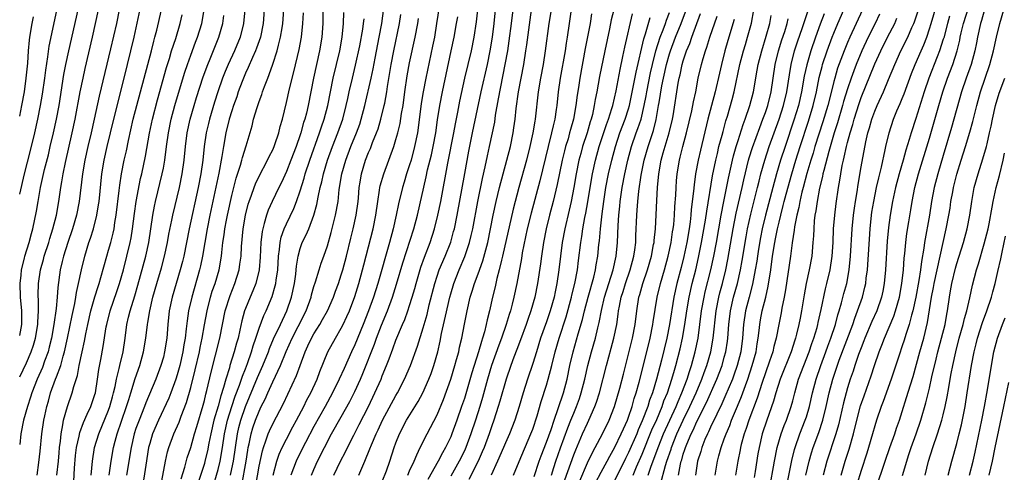
# Model space of a CAD drawing. Units: inches. Extents: x 2637000 to 2640000, y 1515000 to 1518000.
# Drawn here: x 2637000 to 2637144, y 1515127 to 1515194 of the extents above; entities that cross this region are included whole.
import ezdxf

# ---------------------------------------------------------------- set-up
doc = ezdxf.new("R2010")
doc.units = ezdxf.units.IN
doc.header["$MEASUREMENT"] = 0
doc.layers.add('LD26371515_2ft', color=93, linetype='Continuous')

msp = doc.modelspace()

# ---------------------------------------------------------------- linework, layer by layer
at = {"layer": 'LD26371515_2ft'}
for points, elevation in [([(2637002.54, 1515127), (2637002.82, 1515128.82), (2637003, 1515130.47), (2637003.24, 1515133), (2637003.54, 1515135), (2637003.67, 1515135.67), (2637003.95, 1515137), (2637004.19, 1515137.81), (2637004.51, 1515139), (2637005.25, 1515141), (2637005.36, 1515141.36), (2637005.99, 1515143), (2637006.36, 1515144.36), (2637006.57, 1515145), (2637007.01, 1515146.99), (2637007.68, 1515150.32), (2637008.06, 1515152.06), (2637008.22, 1515153), (2637008.31, 1515153.69), (2637008.61, 1515155), (2637009.02, 1515157), (2637009.51, 1515159), (2637010.13, 1515161), (2637010.36, 1515161.64), (2637010.79, 1515163), (2637011.3, 1515165), (2637011.53, 1515166.47), (2637011.6, 1515167), (2637012, 1515171), (2637012.34, 1515173), (2637012.81, 1515175), (2637013.77, 1515179), (2637015.28, 1515185), (2637016.26, 1515189), (2637016.73, 1515191), (2637017.78, 1515195.78)], 8638), ([(2637044.29, 1515196.29), (2637044.29, 1515193), (2637044.15, 1515191), (2637043.82, 1515189), (2637042.94, 1515185), (2637042.15, 1515181), (2637041.9, 1515179.9), (2637041.67, 1515179), (2637041.5, 1515178.5), (2637041.09, 1515177), (2637041, 1515176.73), (2637040.39, 1515175), (2637039.64, 1515173), (2637039, 1515171.34), (2637038.26, 1515169.74), (2637037.88, 1515169), (2637036.9, 1515167), (2637036.31, 1515165.69), (2637036.06, 1515165), (2637035.76, 1515163.76), (2637035.52, 1515163), (2637035.43, 1515162.57), (2637035.27, 1515161), (2637035.17, 1515158.83), (2637035.01, 1515157), (2637034.5, 1515155), (2637034.09, 1515153.91), (2637033.68, 1515153), (2637033, 1515151.35), (2637032.87, 1515151), (2637032.47, 1515149.53), (2637032.19, 1515148.19), (2637031.92, 1515147), (2637031.71, 1515146.29), (2637031.37, 1515145), (2637030.74, 1515143), (2637030.65, 1515142.65), (2637030.12, 1515141), (2637029.81, 1515139.81), (2637029.41, 1515138.59), (2637029, 1515137.04), (2637028.4, 1515135), (2637027.93, 1515133), (2637027.66, 1515131.66), (2637027.45, 1515130.55), (2637027.08, 1515129), (2637027, 1515128.7), (2637026.08, 1515125.92)], 8656), ([(2637061.57, 1515197), (2637060.95, 1515193), (2637060.61, 1515191), (2637060.34, 1515189.66), (2637059.35, 1515185), (2637058.96, 1515183), (2637058.69, 1515181.31), (2637058.25, 1515177.75), (2637058.13, 1515177), (2637057.73, 1515175), (2637057.2, 1515173), (2637057, 1515172.33), (2637056.56, 1515171), (2637056.2, 1515169.8), (2637055.94, 1515169), (2637055.35, 1515166.65), (2637055.03, 1515165), (2637054.6, 1515163), (2637054.06, 1515161), (2637052.34, 1515155), (2637051.71, 1515153), (2637051.01, 1515151), (2637050.23, 1515149), (2637049, 1515146.03), (2637048.5, 1515145), (2637047.41, 1515142.59), (2637046.72, 1515141), (2637045.73, 1515139), (2637044.63, 1515137), (2637043, 1515134.11), (2637041.76, 1515131.76), (2637041, 1515130.26), (2637040.4, 1515129), (2637039.65, 1515127)], 8668), ([(2637049.58, 1515127), (2637049.99, 1515127.99), (2637050.45, 1515129), (2637051.19, 1515130.81), (2637051.42, 1515131.42), (2637052.11, 1515133), (2637052.4, 1515133.6), (2637053.03, 1515135), (2637055, 1515138.63), (2637055.22, 1515139), (2637056.26, 1515141), (2637057.12, 1515143), (2637058.17, 1515145.83), (2637059, 1515148.49), (2637059.54, 1515150.46), (2637059.87, 1515151.87), (2637060.67, 1515155), (2637061, 1515156.04), (2637061.33, 1515157), (2637062.17, 1515159), (2637063, 1515161.05), (2637063.43, 1515162.57), (2637063.54, 1515163), (2637063.95, 1515165), (2637065.08, 1515171.08), (2637065.66, 1515174.34), (2637066.18, 1515177), (2637067.47, 1515183), (2637068.36, 1515187), (2637068.77, 1515189), (2637069.11, 1515191), (2637069.35, 1515193), (2637069.73, 1515197)], 8674), ([(2637053, 1515126.05), (2637053.61, 1515127.61), (2637054.09, 1515129), (2637054.75, 1515131), (2637055, 1515131.69), (2637055.51, 1515133), (2637056.56, 1515135), (2637058.26, 1515137.74), (2637058.95, 1515139), (2637059.82, 1515141), (2637060.14, 1515141.86), (2637060.55, 1515143), (2637061.12, 1515145), (2637061.46, 1515146.54), (2637061.68, 1515147.68), (2637062.22, 1515150.22), (2637062.87, 1515153), (2637063, 1515153.46), (2637063.47, 1515155), (2637064.26, 1515157), (2637065.08, 1515158.92), (2637065.76, 1515161), (2637066.01, 1515161.99), (2637066.23, 1515163), (2637066.98, 1515167), (2637067.65, 1515170.35), (2637068.05, 1515172.05), (2637068.37, 1515173.63), (2637068.69, 1515175), (2637069.43, 1515178.57), (2637069.57, 1515179.57), (2637070, 1515182), (2637070.98, 1515187), (2637071.33, 1515189), (2637071.55, 1515190.45), (2637071.9, 1515193), (2637072.36, 1515197)], 8676), ([(2637080.91, 1515197.09), (2637080.3, 1515193), (2637080.02, 1515191), (2637079.87, 1515190.13), (2637079.71, 1515189), (2637079, 1515185), (2637078.72, 1515183), (2637078.51, 1515181), (2637078.43, 1515180.43), (2637078.21, 1515179), (2637077.96, 1515178.04), (2637077.75, 1515177), (2637077.25, 1515175), (2637076.02, 1515169.98), (2637074.75, 1515165.25), (2637074.19, 1515163), (2637073.47, 1515159.47), (2637073.34, 1515158.66), (2637072.65, 1515155), (2637072.23, 1515153), (2637071.98, 1515151.98), (2637071.72, 1515151), (2637071.54, 1515150.46), (2637071.13, 1515149), (2637070.44, 1515147), (2637070.04, 1515145.96), (2637068.97, 1515143), (2637068.37, 1515141), (2637067.65, 1515138.35), (2637067.24, 1515137), (2637066.62, 1515135), (2637065.95, 1515133), (2637065.21, 1515131), (2637065, 1515130.52), (2637064.25, 1515129), (2637063, 1515126.85)], 8682), ([(2637114.91, 1515127), (2637115.38, 1515129), (2637115.74, 1515130.26), (2637115.97, 1515131), (2637116.79, 1515133.21), (2637117.38, 1515135), (2637117.88, 1515137), (2637118.31, 1515139), (2637118.84, 1515141), (2637119.81, 1515143.81), (2637121.76, 1515149), (2637122.07, 1515149.93), (2637122.49, 1515151), (2637123.18, 1515153), (2637123.55, 1515154.45), (2637123.67, 1515155), (2637123.75, 1515155.75), (2637123.93, 1515157), (2637124.32, 1515163), (2637124.52, 1515165), (2637124.58, 1515165.42), (2637124.83, 1515167), (2637125.25, 1515169), (2637125.57, 1515170.43), (2637125.97, 1515171.97), (2637126.53, 1515174.53), (2637126.62, 1515175), (2637127.08, 1515177), (2637127.74, 1515179), (2637128.23, 1515180.23), (2637128.7, 1515181.3), (2637129, 1515182.05), (2637129.27, 1515182.73), (2637130.34, 1515185.66), (2637130.89, 1515187), (2637131.75, 1515189), (2637132.14, 1515189.86), (2637132.58, 1515191), (2637133, 1515192.21), (2637133.25, 1515193), (2637134.4, 1515197)], 8722), ([(2637120.06, 1515127), (2637120.66, 1515129), (2637121.23, 1515130.77), (2637121.89, 1515133), (2637122.38, 1515135), (2637122.91, 1515137.09), (2637123.43, 1515138.57), (2637124.48, 1515141.52), (2637124.93, 1515143), (2637125.62, 1515145), (2637126.02, 1515145.98), (2637126.4, 1515147), (2637127.78, 1515150.22), (2637128.04, 1515151), (2637128.61, 1515153), (2637128.96, 1515155), (2637129.17, 1515157), (2637129.29, 1515158.71), (2637129.37, 1515159.37), (2637129.51, 1515161), (2637129.68, 1515162.32), (2637129.98, 1515163.98), (2637130.26, 1515165.74), (2637130.45, 1515167), (2637130.83, 1515169), (2637131.38, 1515171), (2637133, 1515176.24), (2637134.36, 1515181), (2637134.94, 1515183), (2637135.62, 1515185), (2637136.38, 1515187), (2637137.04, 1515189), (2637137.42, 1515190.58), (2637137.49, 1515191), (2637137.63, 1515191.63), (2637137.96, 1515193), (2637139.23, 1515197)], 8726), ([(2637000, 1515168.04), (2637000.68, 1515171), (2637001.56, 1515174.44), (2637002.2, 1515177), (2637002.65, 1515179), (2637003.05, 1515181), (2637003.32, 1515182.68), (2637003.66, 1515185), (2637003.81, 1515186.19), (2637004.12, 1515188.12), (2637004.33, 1515189.67), (2637005.56, 1515195.56)], 8630), ([(2637014.55, 1515195), (2637014.14, 1515193), (2637013.29, 1515189.29), (2637011.64, 1515182.36), (2637010.91, 1515179), (2637010.45, 1515177), (2637009.97, 1515175), (2637009.52, 1515173), (2637009.18, 1515171), (2637008.69, 1515167), (2637008.31, 1515165), (2637007.72, 1515163), (2637007.03, 1515161), (2637006.42, 1515159), (2637006.22, 1515158.22), (2637005.94, 1515157), (2637005.59, 1515154.41), (2637005.5, 1515153), (2637005.34, 1515151.35), (2637005, 1515149), (2637004.64, 1515147), (2637004.33, 1515145.67), (2637004.14, 1515145), (2637003.64, 1515143.64), (2637003.31, 1515142.69), (2637002.56, 1515141), (2637001.77, 1515139), (2637001.6, 1515138.4), (2637001.12, 1515137), (2637000.55, 1515135), (2637000.17, 1515133), (2637000, 1515131.47)], 8636), ([(2637000, 1515141.37), (2637001, 1515143.38), (2637001.69, 1515145), (2637002.03, 1515145.97), (2637002.31, 1515147), (2637002.66, 1515149), (2637002.65, 1515149.35), (2637002.76, 1515151), (2637002.75, 1515152.75), (2637002.72, 1515153), (2637002.72, 1515153.28), (2637002.75, 1515155), (2637003.04, 1515157), (2637003.48, 1515158.52), (2637003.6, 1515159), (2637004.25, 1515161), (2637004.41, 1515161.59), (2637004.86, 1515163), (2637005.36, 1515165), (2637005.71, 1515167), (2637006, 1515169), (2637006.17, 1515169.83), (2637006.35, 1515171), (2637006.69, 1515172.69), (2637007.68, 1515177), (2637008.12, 1515179), (2637008.85, 1515183), (2637009.26, 1515185), (2637009.58, 1515186.42), (2637010.65, 1515191), (2637011.1, 1515193), (2637011.53, 1515195)], 8634), ([(2637000, 1515147.41), (2637000.32, 1515149), (2637000.3, 1515151), (2637000.1, 1515153), (2637000.06, 1515155), (2637000.21, 1515156.21), (2637000.28, 1515157), (2637000.7, 1515158.7), (2637000.76, 1515159), (2637001.37, 1515161), (2637001.72, 1515162.28), (2637001.94, 1515163), (2637002.46, 1515165.54), (2637002.68, 1515167), (2637003.04, 1515169), (2637003.64, 1515171.64), (2637004.19, 1515173.81), (2637004.47, 1515175), (2637004.94, 1515177), (2637005.38, 1515179), (2637005.76, 1515181), (2637006.47, 1515185.53), (2637006.74, 1515187), (2637007.16, 1515189), (2637008.54, 1515195)], 8632), ([(2637005.45, 1515127), (2637005.66, 1515129), (2637005.76, 1515130.24), (2637005.83, 1515131), (2637005.97, 1515131.97), (2637006.07, 1515133), (2637006.33, 1515134.33), (2637006.42, 1515135), (2637006.97, 1515137.03), (2637007.69, 1515139), (2637007.92, 1515139.92), (2637008.46, 1515141.54), (2637008.71, 1515143), (2637009.12, 1515145), (2637009.46, 1515146.54), (2637009.65, 1515147.65), (2637009.94, 1515149), (2637010.41, 1515151), (2637010.98, 1515153.02), (2637011.45, 1515154.55), (2637011.62, 1515155), (2637011.88, 1515155.88), (2637012.75, 1515159), (2637013, 1515159.85), (2637013.32, 1515161), (2637013.66, 1515162.34), (2637013.79, 1515163), (2637013.92, 1515163.92), (2637014.11, 1515165), (2637014.56, 1515168.56), (2637014.64, 1515169.36), (2637014.89, 1515171), (2637015.28, 1515173), (2637015.61, 1515174.39), (2637015.91, 1515175.91), (2637016.61, 1515179), (2637018.73, 1515187), (2637019.25, 1515189), (2637019.59, 1515190.41), (2637019.76, 1515191), (2637020.03, 1515192.03), (2637020.73, 1515195)], 8640), ([(2637007.9, 1515126.1), (2637008, 1515128), (2637008.16, 1515129.84), (2637008.31, 1515131), (2637008.68, 1515132.68), (2637008.78, 1515133.22), (2637009.31, 1515134.69), (2637009.88, 1515135.88), (2637010.38, 1515137), (2637011, 1515138.76), (2637011.07, 1515139), (2637011.38, 1515141), (2637011.57, 1515142.43), (2637011.87, 1515143.87), (2637012.22, 1515145.78), (2637012.65, 1515148.65), (2637012.72, 1515149), (2637013.21, 1515151), (2637014.2, 1515153.8), (2637014.6, 1515155), (2637015.15, 1515157), (2637015.67, 1515159), (2637016.17, 1515161), (2637016.31, 1515161.69), (2637016.51, 1515163), (2637016.77, 1515165.23), (2637017.03, 1515166.97), (2637017.67, 1515170.33), (2637017.84, 1515171), (2637018.4, 1515173.6), (2637018.96, 1515176.96), (2637019.39, 1515179), (2637020.15, 1515181.85), (2637021.46, 1515186.54), (2637021.88, 1515187.88), (2637022.21, 1515189), (2637022.8, 1515190.8), (2637023.46, 1515193), (2637023.75, 1515194.25)], 8642), ([(2637010.46, 1515127), (2637010.62, 1515129), (2637010.95, 1515131), (2637011.55, 1515133), (2637013, 1515136.48), (2637013.19, 1515137), (2637013.56, 1515138.44), (2637013.73, 1515139), (2637013.95, 1515139.95), (2637014.14, 1515141), (2637014.55, 1515142.55), (2637014.64, 1515143), (2637015.12, 1515145), (2637015.4, 1515147), (2637015.66, 1515149), (2637015.92, 1515150.08), (2637016.13, 1515151), (2637016.82, 1515153.18), (2637017.26, 1515154.74), (2637018.42, 1515159), (2637018.87, 1515161), (2637019.45, 1515165), (2637019.69, 1515166.31), (2637019.84, 1515167), (2637020.84, 1515171), (2637021, 1515171.83), (2637021.22, 1515173), (2637021.47, 1515175), (2637021.74, 1515177), (2637022.16, 1515179), (2637022.69, 1515181), (2637023.2, 1515182.8), (2637024.12, 1515185.88), (2637024.51, 1515187), (2637025, 1515188.37), (2637025.72, 1515190.28), (2637026, 1515191), (2637026.6, 1515193), (2637026.95, 1515195)], 8644), ([(2637032.9, 1515195), (2637032.71, 1515193), (2637032.22, 1515191), (2637031.39, 1515189), (2637030.46, 1515187), (2637030.03, 1515185.97), (2637029.66, 1515185), (2637028.97, 1515183), (2637028.49, 1515181.51), (2637027.74, 1515179), (2637027.6, 1515178.4), (2637027.27, 1515177), (2637026.98, 1515175), (2637026.77, 1515173), (2637026.49, 1515171), (2637026.09, 1515169), (2637024.78, 1515163), (2637023.97, 1515159), (2637023.79, 1515158.21), (2637023.47, 1515157), (2637022.29, 1515153), (2637021.86, 1515151), (2637021.64, 1515149), (2637021.49, 1515147), (2637021.19, 1515145), (2637021, 1515144.24), (2637020.65, 1515143), (2637019.91, 1515141), (2637018.46, 1515137.54), (2637018.26, 1515137), (2637017.44, 1515135), (2637017, 1515133.78), (2637016.75, 1515133), (2637016.29, 1515131), (2637015.63, 1515127)], 8648), ([(2637035.75, 1515195), (2637035.58, 1515193), (2637035.18, 1515191), (2637034.63, 1515189.37), (2637034.48, 1515189), (2637034.02, 1515188.02), (2637033.42, 1515186.58), (2637033, 1515185.71), (2637032.7, 1515185), (2637032.51, 1515184.51), (2637031.95, 1515183), (2637031.72, 1515182.28), (2637031.25, 1515181), (2637031, 1515180.25), (2637030.63, 1515179), (2637030.14, 1515177), (2637029.78, 1515175), (2637029.57, 1515173.57), (2637029.11, 1515171.11), (2637027.81, 1515165), (2637027.4, 1515163), (2637027.04, 1515161), (2637026.71, 1515159), (2637026.43, 1515157.57), (2637026.3, 1515157), (2637025.15, 1515153), (2637024.69, 1515151), (2637024.46, 1515149.54), (2637024.35, 1515148.35), (2637024.17, 1515147), (2637023.99, 1515146.01), (2637023.85, 1515145), (2637023.39, 1515143), (2637023, 1515141.62), (2637022.8, 1515141), (2637022.08, 1515139), (2637021.78, 1515138.22), (2637020.27, 1515135), (2637019.42, 1515133), (2637019, 1515131.59), (2637018.85, 1515131), (2637018.42, 1515128.42), (2637017.92, 1515125)], 8650), ([(2637020.64, 1515125.36), (2637021.32, 1515129), (2637021.63, 1515130.37), (2637021.81, 1515131), (2637022.54, 1515133), (2637023.29, 1515134.71), (2637023.61, 1515135.61), (2637024.39, 1515137.61), (2637025, 1515139.81), (2637025.65, 1515142.35), (2637026.26, 1515145), (2637026.37, 1515145.63), (2637026.66, 1515147), (2637027, 1515148.94), (2637027.39, 1515151), (2637027.9, 1515153), (2637028.15, 1515153.85), (2637028.57, 1515155), (2637029.15, 1515157), (2637029.49, 1515159), (2637029.53, 1515159.53), (2637029.71, 1515161), (2637029.9, 1515162.1), (2637030.01, 1515163), (2637030.23, 1515164.23), (2637030.38, 1515165), (2637031, 1515167.85), (2637031.63, 1515170.37), (2637032.28, 1515172.28), (2637032.48, 1515173), (2637032.57, 1515173.43), (2637033.09, 1515175.09), (2637033.96, 1515178.04), (2637034.2, 1515179), (2637034.7, 1515180.7), (2637035, 1515181.57), (2637035.39, 1515182.61), (2637035.5, 1515183), (2637035.77, 1515183.77), (2637036.25, 1515185), (2637036.48, 1515185.52), (2637037, 1515187.06), (2637037.63, 1515189), (2637037.81, 1515189.81), (2637038.14, 1515191), (2637038.35, 1515192.35), (2637038.46, 1515193), (2637038.63, 1515195)], 8652), ([(2637023.58, 1515126.42), (2637024.13, 1515128.13), (2637024.5, 1515129.5), (2637025, 1515131), (2637025.57, 1515133), (2637025.91, 1515134.09), (2637026.81, 1515137.19), (2637027, 1515137.91), (2637027.2, 1515138.8), (2637027.36, 1515139.36), (2637027.97, 1515142.03), (2637029.25, 1515147), (2637030.05, 1515151), (2637030.75, 1515153.25), (2637031.47, 1515155), (2637032.08, 1515157), (2637032.2, 1515157.8), (2637032.35, 1515159), (2637032.42, 1515160.42), (2637032.68, 1515163), (2637033.02, 1515165), (2637033.42, 1515166.58), (2637033.56, 1515167), (2637033.89, 1515167.89), (2637034.26, 1515169), (2637034.46, 1515169.54), (2637035, 1515170.67), (2637036.24, 1515173), (2637036.47, 1515173.53), (2637037, 1515174.55), (2637037.2, 1515175), (2637037.31, 1515175.31), (2637037.86, 1515177), (2637038.07, 1515177.93), (2637038.4, 1515179), (2637039, 1515181.45), (2637039.45, 1515183.45), (2637040.07, 1515185.93), (2637040.83, 1515189.17), (2637041.17, 1515191), (2637041.38, 1515193), (2637041.47, 1515194.53)], 8654), ([(2637028.19, 1515125), (2637029, 1515127.81), (2637029.29, 1515129), (2637029.63, 1515131), (2637029.93, 1515133), (2637030.38, 1515135), (2637031, 1515136.99), (2637031.49, 1515138.51), (2637032.11, 1515140.11), (2637032.55, 1515141.45), (2637033, 1515142.53), (2637033.3, 1515143.3), (2637033.89, 1515145), (2637034.13, 1515145.87), (2637034.53, 1515147), (2637035, 1515148.44), (2637035.7, 1515150.3), (2637036.05, 1515151), (2637036.92, 1515153.08), (2637037.36, 1515154.64), (2637037.44, 1515155), (2637037.5, 1515155.5), (2637037.72, 1515157), (2637037.83, 1515159), (2637037.98, 1515159.98), (2637038.06, 1515161), (2637038.22, 1515161.78), (2637038.68, 1515163), (2637039, 1515163.71), (2637040.06, 1515165.94), (2637040.46, 1515167), (2637041, 1515168.53), (2637041.59, 1515170.41), (2637041.74, 1515171), (2637042.39, 1515173), (2637043.83, 1515177), (2637044.11, 1515177.89), (2637044.5, 1515179), (2637045.02, 1515181), (2637045.41, 1515183), (2637045.82, 1515185), (2637046.79, 1515189), (2637047.15, 1515191), (2637047.35, 1515193), (2637047.38, 1515194.62)], 8658), ([(2637032.48, 1515125.52), (2637033.1, 1515129), (2637033.35, 1515130.65), (2637033.42, 1515131), (2637033.55, 1515131.55), (2637033.83, 1515133), (2637034.1, 1515133.9), (2637034.48, 1515135), (2637035, 1515136.33), (2637035.32, 1515137), (2637035.89, 1515138.11), (2637036.27, 1515139), (2637037, 1515140.61), (2637038.12, 1515143), (2637038.95, 1515145.05), (2637039.81, 1515147), (2637040.69, 1515148.69), (2637041.86, 1515151), (2637042.6, 1515153), (2637042.67, 1515153.33), (2637043, 1515154.53), (2637043.23, 1515155.23), (2637043.76, 1515157), (2637044.06, 1515157.94), (2637044.47, 1515159), (2637045, 1515160.51), (2637045.54, 1515162.46), (2637046.18, 1515165), (2637046.53, 1515167), (2637046.71, 1515168.71), (2637047.08, 1515171), (2637047.65, 1515173), (2637048.41, 1515175), (2637049.22, 1515177), (2637049.7, 1515178.3), (2637049.92, 1515179), (2637050.44, 1515181), (2637051.36, 1515185), (2637051.65, 1515186.35), (2637051.94, 1515187.94), (2637052.54, 1515191), (2637052.92, 1515193), (2637053.23, 1515195.23)], 8662), ([(2637034.54, 1515125.46), (2637035, 1515128.27), (2637035.47, 1515130.53), (2637035.63, 1515131), (2637036, 1515132), (2637036.32, 1515133), (2637036.52, 1515133.48), (2637037, 1515134.49), (2637038.55, 1515137.45), (2637040.47, 1515141.53), (2637041, 1515143.02), (2637041.72, 1515145), (2637042.14, 1515145.86), (2637042.65, 1515147), (2637043, 1515147.63), (2637043.86, 1515149), (2637044.28, 1515149.72), (2637044.97, 1515151), (2637045.86, 1515153), (2637046.15, 1515153.85), (2637046.59, 1515155), (2637047, 1515156.24), (2637047.22, 1515157), (2637047.75, 1515159), (2637048.38, 1515161.62), (2637048.73, 1515163), (2637049.19, 1515165), (2637049.46, 1515167), (2637049.52, 1515167.52), (2637049.64, 1515169), (2637049.78, 1515169.78), (2637049.96, 1515171), (2637050.56, 1515173), (2637051, 1515174.13), (2637051.26, 1515174.74), (2637051.58, 1515175.58), (2637052.16, 1515177), (2637052.38, 1515177.62), (2637052.81, 1515179), (2637053.3, 1515181), (2637053.36, 1515181.36), (2637053.67, 1515183), (2637053.77, 1515183.77), (2637054.32, 1515187), (2637054.7, 1515189), (2637055.5, 1515193), (2637055.7, 1515194.3)], 8664), ([(2637045.93, 1515127), (2637046.91, 1515129), (2637047.62, 1515130.38), (2637047.9, 1515131), (2637048.83, 1515132.83), (2637049.63, 1515134.37), (2637050.97, 1515137.03), (2637051.93, 1515139), (2637052.82, 1515141), (2637053, 1515141.48), (2637053.63, 1515143), (2637053.99, 1515143.99), (2637054.56, 1515145.44), (2637055, 1515146.71), (2637055.96, 1515149), (2637056.28, 1515149.72), (2637056.74, 1515151), (2637057, 1515151.76), (2637057.38, 1515153), (2637057.74, 1515154.26), (2637057.93, 1515155), (2637058.63, 1515157.37), (2637059.16, 1515158.84), (2637059.99, 1515161), (2637060.65, 1515163), (2637061.14, 1515165), (2637061.54, 1515167), (2637062.59, 1515172.59), (2637063.45, 1515177), (2637063.69, 1515178.31), (2637064.05, 1515180.05), (2637064.36, 1515181.64), (2637065.09, 1515185), (2637066.02, 1515189), (2637066.42, 1515191), (2637066.76, 1515193.24), (2637066.95, 1515195)], 8672), ([(2637056.75, 1515127), (2637057, 1515127.59), (2637057.64, 1515129), (2637058.03, 1515129.97), (2637058.56, 1515131), (2637059.54, 1515133), (2637060.05, 1515133.95), (2637061, 1515135.82), (2637061.94, 1515138.06), (2637063, 1515141), (2637063.62, 1515143), (2637063.87, 1515143.87), (2637064.17, 1515145), (2637064.3, 1515145.7), (2637064.61, 1515147), (2637065, 1515149.05), (2637065.39, 1515151), (2637065.87, 1515153), (2637066.15, 1515153.85), (2637066.49, 1515155), (2637067, 1515156.38), (2637067.69, 1515158.31), (2637068.41, 1515161), (2637068.84, 1515163), (2637069.23, 1515165), (2637069.65, 1515167), (2637070.12, 1515169), (2637070.65, 1515171), (2637071.21, 1515173), (2637071.73, 1515175), (2637072.14, 1515177), (2637072.25, 1515177.75), (2637072.42, 1515179), (2637072.59, 1515180.59), (2637072.93, 1515183), (2637073.67, 1515187), (2637073.99, 1515189), (2637074.12, 1515189.88), (2637074.82, 1515195)], 8678), ([(2637077.67, 1515195), (2637077.36, 1515193), (2637076.83, 1515189), (2637076.5, 1515187), (2637076.13, 1515185), (2637075.8, 1515183), (2637075.34, 1515179), (2637075.28, 1515178.72), (2637075.02, 1515177), (2637074.58, 1515175), (2637074.08, 1515173), (2637072.97, 1515169), (2637072.13, 1515165.87), (2637070.57, 1515159), (2637070.41, 1515158.41), (2637070.08, 1515157), (2637069.75, 1515155.74), (2637069.48, 1515154.52), (2637069.1, 1515153), (2637068.66, 1515151), (2637068.32, 1515149.68), (2637068.2, 1515149), (2637067.95, 1515147.95), (2637067.66, 1515147), (2637067.48, 1515146.52), (2637067.06, 1515145), (2637066.08, 1515141.92), (2637065, 1515138.2), (2637064.6, 1515137), (2637063.9, 1515135), (2637063.16, 1515133), (2637063, 1515132.6), (2637062.23, 1515131), (2637061.78, 1515130.22), (2637061.18, 1515129), (2637059.67, 1515126.33)], 8680), ([(2637083.58, 1515194.42), (2637083.37, 1515193), (2637083.02, 1515191.02), (2637082.68, 1515189.32), (2637081.86, 1515185), (2637081.66, 1515183.66), (2637081.47, 1515182.53), (2637081.29, 1515181), (2637080.94, 1515179), (2637080.51, 1515177.49), (2637080.39, 1515177), (2637080.15, 1515176.15), (2637079.79, 1515175), (2637079.63, 1515174.37), (2637079.31, 1515173), (2637078.56, 1515169.44), (2637077.96, 1515167), (2637077.44, 1515165), (2637076.95, 1515163), (2637076.56, 1515161), (2637076.28, 1515159), (2637076.13, 1515157.87), (2637075.69, 1515155), (2637075.29, 1515153), (2637074.72, 1515151), (2637074.26, 1515149.74), (2637074.02, 1515149), (2637073.22, 1515146.78), (2637072.67, 1515145.33), (2637072.24, 1515144.24), (2637071.78, 1515143), (2637071.1, 1515141), (2637070.2, 1515137.8), (2637069.95, 1515137), (2637069.3, 1515135), (2637069, 1515134.17), (2637068.61, 1515133), (2637067.87, 1515131), (2637067.62, 1515130.38), (2637067.03, 1515129), (2637065.66, 1515126.34)], 8684), ([(2637086.83, 1515195), (2637086.48, 1515193.52), (2637086.22, 1515192.22), (2637085.53, 1515189), (2637084.77, 1515185.23), (2637084.36, 1515183), (2637084.13, 1515181.87), (2637083.99, 1515181), (2637083.71, 1515179.71), (2637083.53, 1515179), (2637083.39, 1515178.61), (2637082.93, 1515177), (2637082.29, 1515175), (2637082, 1515174), (2637081.75, 1515173), (2637081.34, 1515171), (2637080.99, 1515169.01), (2637080.59, 1515167), (2637080.31, 1515165.69), (2637079.67, 1515163), (2637079.29, 1515161), (2637079.03, 1515159), (2637078.8, 1515157), (2637078.52, 1515155), (2637078.25, 1515153.75), (2637078.11, 1515153), (2637077.54, 1515151), (2637077, 1515149.4), (2637076.15, 1515147), (2637075.52, 1515145), (2637075, 1515143.3), (2637074.23, 1515141), (2637073.6, 1515139), (2637073.01, 1515137), (2637072.36, 1515135), (2637071.58, 1515133), (2637071, 1515131.72), (2637070.7, 1515131), (2637069.83, 1515129), (2637068.9, 1515127)], 8686), ([(2637072.17, 1515127), (2637072.99, 1515128.99), (2637074.73, 1515133), (2637075, 1515133.71), (2637075.65, 1515135.65), (2637076.25, 1515137.75), (2637077, 1515140.13), (2637077.25, 1515141), (2637077.77, 1515143), (2637078.26, 1515145), (2637078.84, 1515147), (2637079.86, 1515150.14), (2637080.67, 1515153), (2637080.72, 1515153.27), (2637081.17, 1515155), (2637081.52, 1515157), (2637081.67, 1515158.33), (2637082, 1515161), (2637082.16, 1515161.84), (2637082.33, 1515163), (2637082.62, 1515164.62), (2637082.75, 1515165.25), (2637083.05, 1515166.95), (2637083.37, 1515169), (2637083.72, 1515171), (2637084.16, 1515173), (2637084.72, 1515175), (2637085.77, 1515178.23), (2637086.07, 1515179), (2637086.57, 1515180.57), (2637086.69, 1515181), (2637087.17, 1515183.17), (2637087.75, 1515186.25), (2637088.18, 1515188.18), (2637088.45, 1515189.55), (2637089.58, 1515194.42)], 8688), ([(2637077.72, 1515127), (2637078.08, 1515128.09), (2637078.37, 1515129), (2637079.05, 1515130.95), (2637080.12, 1515133.88), (2637080.58, 1515135), (2637081, 1515136.06), (2637081.4, 1515137), (2637081.81, 1515138.19), (2637082.08, 1515139), (2637082.59, 1515141), (2637083.05, 1515143), (2637083.58, 1515145), (2637084.15, 1515147), (2637084.5, 1515148.5), (2637084.71, 1515149.29), (2637085.03, 1515151.03), (2637085.5, 1515153), (2637086.73, 1515157), (2637087.2, 1515159), (2637087.39, 1515161), (2637087.47, 1515163.47), (2637087.58, 1515165), (2637087.72, 1515166.28), (2637087.78, 1515167), (2637088.07, 1515169), (2637088.44, 1515171), (2637088.88, 1515173), (2637089.41, 1515175), (2637090.12, 1515177), (2637090.37, 1515177.63), (2637090.82, 1515179), (2637091.29, 1515181), (2637091.56, 1515182.43), (2637091.65, 1515183), (2637092.22, 1515185.79), (2637092.5, 1515187), (2637093.01, 1515189), (2637093.63, 1515191), (2637094.05, 1515192.05), (2637094.39, 1515193), (2637094.54, 1515193.46), (2637095, 1515194.62)], 8692), ([(2637079.7, 1515126.3), (2637081, 1515129.94), (2637081.3, 1515130.7), (2637082.28, 1515133), (2637083, 1515134.6), (2637083.21, 1515135), (2637084.09, 1515137), (2637084.33, 1515137.67), (2637084.73, 1515139), (2637085.77, 1515143), (2637086.48, 1515145.52), (2637086.87, 1515147), (2637087.27, 1515149), (2637087.5, 1515150.5), (2637087.55, 1515151), (2637087.66, 1515151.66), (2637087.93, 1515153), (2637088.19, 1515153.81), (2637088.53, 1515155), (2637089.23, 1515157), (2637089.79, 1515159), (2637089.92, 1515159.92), (2637090.04, 1515161), (2637090.06, 1515161.94), (2637090.2, 1515165), (2637090.27, 1515165.73), (2637090.34, 1515167), (2637090.49, 1515168.49), (2637090.83, 1515170.83), (2637091.27, 1515173), (2637091.85, 1515175), (2637092.66, 1515177.34), (2637093.06, 1515178.94), (2637093.4, 1515181), (2637093.46, 1515181.46), (2637093.87, 1515183.87), (2637094.11, 1515185), (2637094.57, 1515187), (2637095, 1515188.56), (2637095.14, 1515189), (2637095.88, 1515191), (2637096.68, 1515193), (2637097.3, 1515194.7)], 8694), ([(2637081.86, 1515126.14), (2637083, 1515128.76), (2637083.72, 1515130.28), (2637084.12, 1515131), (2637085.17, 1515133), (2637086.17, 1515135), (2637086.96, 1515137), (2637087.71, 1515139.71), (2637088.24, 1515141.76), (2637089, 1515144.65), (2637089.58, 1515147), (2637089.95, 1515149), (2637090.19, 1515151), (2637090.51, 1515153), (2637090.63, 1515153.37), (2637091.08, 1515155), (2637091.77, 1515157), (2637092.35, 1515159), (2637092.67, 1515160.67), (2637092.72, 1515161), (2637092.74, 1515161.26), (2637092.93, 1515163), (2637093.05, 1515165.05), (2637093.13, 1515167.13), (2637093.24, 1515169), (2637093.43, 1515171), (2637093.79, 1515173), (2637094.08, 1515174.08), (2637094.95, 1515177), (2637095.41, 1515179), (2637095.5, 1515179.5), (2637096.25, 1515184.25), (2637096.41, 1515185), (2637096.53, 1515185.47), (2637096.84, 1515187), (2637097, 1515187.54), (2637097.49, 1515189), (2637097.94, 1515190.06), (2637098.26, 1515191), (2637099.53, 1515194.47)], 8696), ([(2637089.69, 1515127), (2637090.18, 1515128.18), (2637091, 1515130.07), (2637092.42, 1515133.58), (2637093.11, 1515135.11), (2637093.91, 1515137), (2637094.18, 1515137.82), (2637094.68, 1515139), (2637095.35, 1515141), (2637095.7, 1515142.3), (2637095.92, 1515143), (2637096.55, 1515145.45), (2637096.9, 1515147), (2637097.25, 1515149), (2637097.53, 1515151), (2637097.86, 1515153), (2637098.31, 1515155), (2637098.82, 1515157), (2637099.23, 1515158.77), (2637099.68, 1515161), (2637100.25, 1515164.25), (2637100.43, 1515165.57), (2637101.28, 1515170.72), (2637101.74, 1515173), (2637101.99, 1515173.99), (2637102.22, 1515175), (2637102.69, 1515176.69), (2637102.81, 1515177.19), (2637103.24, 1515178.76), (2637103.46, 1515179.46), (2637104.13, 1515181.87), (2637104.42, 1515183), (2637105.28, 1515187), (2637105.8, 1515189), (2637106.07, 1515189.93), (2637106.41, 1515191), (2637106.98, 1515193.02), (2637107.32, 1515195)], 8702), ([(2637096.28, 1515127), (2637096.58, 1515128.58), (2637096.69, 1515129), (2637096.77, 1515129.23), (2637097, 1515130.04), (2637097.25, 1515130.75), (2637097.31, 1515131), (2637097.51, 1515131.51), (2637098.15, 1515133), (2637098.44, 1515133.56), (2637099, 1515134.84), (2637100.38, 1515137.62), (2637101.91, 1515141), (2637102.66, 1515143), (2637103, 1515144.23), (2637103.21, 1515145), (2637103.44, 1515146.56), (2637103.5, 1515147), (2637103.66, 1515149), (2637103.9, 1515151), (2637104.35, 1515153), (2637104.91, 1515155), (2637105.37, 1515157), (2637105.63, 1515158.37), (2637106.19, 1515161.81), (2637106.41, 1515163), (2637106.87, 1515165.13), (2637107.85, 1515169), (2637108.07, 1515169.94), (2637108.35, 1515171), (2637108.91, 1515173), (2637109.57, 1515175), (2637111.01, 1515178.99), (2637111.65, 1515181), (2637112.13, 1515183), (2637112.51, 1515185.49), (2637112.77, 1515187), (2637113.28, 1515189), (2637113.69, 1515190.31), (2637114.41, 1515192.41), (2637114.7, 1515193.3), (2637115.47, 1515195.47)], 8708), ([(2637117.59, 1515194.41), (2637117, 1515192.9), (2637116.31, 1515191), (2637115.63, 1515189), (2637115.04, 1515186.96), (2637114.69, 1515185.31), (2637114.3, 1515183), (2637113.82, 1515181), (2637113.16, 1515178.84), (2637111.87, 1515175), (2637111.22, 1515173), (2637110.63, 1515171), (2637110.08, 1515169), (2637109.02, 1515165), (2637108.55, 1515163), (2637108.29, 1515161.71), (2637107.99, 1515159.99), (2637107.83, 1515159), (2637107.73, 1515158.27), (2637107.52, 1515157), (2637107.11, 1515154.89), (2637106.61, 1515153), (2637106.1, 1515151), (2637105.81, 1515149), (2637105.66, 1515147), (2637105.39, 1515145), (2637104.88, 1515143), (2637104.4, 1515141.6), (2637104.17, 1515141), (2637103.55, 1515139.55), (2637103.23, 1515138.77), (2637102.62, 1515137.38), (2637101.88, 1515135.88), (2637101, 1515134), (2637100.7, 1515133.3), (2637100.53, 1515133), (2637100.17, 1515132.17), (2637099.7, 1515131), (2637099.55, 1515130.45), (2637099.1, 1515129), (2637098.8, 1515127)], 8710), ([(2637101.65, 1515127), (2637101.99, 1515129), (2637102.21, 1515129.79), (2637102.52, 1515131), (2637103, 1515132.27), (2637103.25, 1515133), (2637103.78, 1515134.22), (2637104.06, 1515135), (2637104.94, 1515137.06), (2637105.51, 1515138.49), (2637106.08, 1515140.08), (2637106.43, 1515141), (2637107.09, 1515143), (2637107.64, 1515145), (2637107.81, 1515146.19), (2637107.96, 1515147), (2637108.1, 1515148.1), (2637108.19, 1515149), (2637108.31, 1515149.69), (2637108.55, 1515151), (2637109.05, 1515153), (2637109.42, 1515154.58), (2637109.78, 1515157), (2637110.06, 1515159), (2637110.39, 1515161), (2637110.49, 1515161.51), (2637110.78, 1515163), (2637111, 1515163.96), (2637111.25, 1515165), (2637111.62, 1515166.38), (2637111.76, 1515167), (2637112.03, 1515168.03), (2637112.85, 1515171), (2637113.45, 1515173), (2637114.08, 1515175), (2637115.28, 1515178.72), (2637115.97, 1515181), (2637116.45, 1515183), (2637116.88, 1515185.12), (2637117.28, 1515186.72), (2637117.37, 1515187), (2637118.03, 1515189), (2637118.77, 1515191), (2637119, 1515191.6), (2637119.59, 1515193), (2637120.47, 1515195)], 8712), ([(2637123.18, 1515195), (2637122.27, 1515193), (2637121.34, 1515191), (2637121, 1515190.21), (2637120.51, 1515189), (2637119.56, 1515186.44), (2637119.13, 1515185), (2637119, 1515184.51), (2637118.5, 1515182.5), (2637118.11, 1515181), (2637117.39, 1515178.61), (2637116.25, 1515175), (2637115.97, 1515174.03), (2637115.64, 1515173), (2637115.07, 1515171.07), (2637114.52, 1515169), (2637114.35, 1515168.35), (2637114.04, 1515167), (2637113.88, 1515166.12), (2637113.6, 1515165), (2637113.27, 1515163.27), (2637113.22, 1515162.78), (2637112.93, 1515160.93), (2637112.68, 1515159), (2637111.93, 1515154.07), (2637111.74, 1515153), (2637111.41, 1515151.41), (2637111.29, 1515150.71), (2637110.95, 1515149), (2637110.58, 1515147), (2637110.24, 1515145.76), (2637110.09, 1515145), (2637109.62, 1515143.62), (2637109, 1515141.94), (2637108.51, 1515140.51), (2637107.79, 1515138.21), (2637106.57, 1515135), (2637106.19, 1515133.81), (2637105.89, 1515133), (2637105.47, 1515131.47), (2637105.36, 1515131), (2637105.31, 1515130.69), (2637104.97, 1515129), (2637104.63, 1515127)], 8714), ([(2637125.66, 1515194.34), (2637125.05, 1515193), (2637124.04, 1515191), (2637123.11, 1515189), (2637122.27, 1515187), (2637121.91, 1515186.09), (2637121.52, 1515185), (2637121, 1515183.45), (2637120.43, 1515181.57), (2637120.28, 1515181), (2637119.53, 1515178.47), (2637119.06, 1515177), (2637118.26, 1515174.26), (2637117.53, 1515171.53), (2637117.41, 1515171), (2637117.36, 1515170.64), (2637116.92, 1515168.92), (2637116.55, 1515167), (2637116.37, 1515165.63), (2637116.24, 1515165), (2637116.14, 1515164.14), (2637116.06, 1515163), (2637116.03, 1515161.98), (2637115.96, 1515161), (2637115.77, 1515159), (2637115.4, 1515157), (2637114.95, 1515155), (2637114.66, 1515153.34), (2637114.29, 1515151), (2637114.07, 1515149.93), (2637113.91, 1515149), (2637113.57, 1515147.57), (2637113.41, 1515147), (2637113.3, 1515146.7), (2637112.77, 1515145), (2637111.16, 1515141), (2637110.53, 1515139), (2637110.21, 1515137.79), (2637109.19, 1515135), (2637108.53, 1515133), (2637108.07, 1515131), (2637107.92, 1515130.08), (2637107.53, 1515127.53), (2637107.37, 1515126.63)], 8716), ([(2637112.02, 1515125), (2637112.86, 1515129.14), (2637113.26, 1515130.74), (2637113.33, 1515131), (2637114.04, 1515133), (2637114.84, 1515135), (2637115, 1515135.5), (2637115.44, 1515137), (2637115.88, 1515139), (2637116.4, 1515141), (2637117.09, 1515143), (2637117.85, 1515145), (2637118.15, 1515145.85), (2637118.59, 1515147), (2637119.24, 1515149), (2637119.6, 1515150.4), (2637119.8, 1515151), (2637120.15, 1515152.15), (2637120.49, 1515153.51), (2637120.91, 1515155), (2637121.27, 1515157), (2637121.46, 1515159), (2637121.7, 1515163), (2637121.9, 1515165), (2637122.02, 1515165.98), (2637122.17, 1515167), (2637122.41, 1515168.41), (2637122.55, 1515169.45), (2637123, 1515172.03), (2637123.7, 1515175.7), (2637124, 1515177), (2637124.24, 1515177.76), (2637124.57, 1515179), (2637125, 1515180.18), (2637125.34, 1515181), (2637126.25, 1515183), (2637127, 1515184.79), (2637127.9, 1515187), (2637128.8, 1515189), (2637129.81, 1515191), (2637130.43, 1515192.43), (2637130.7, 1515193), (2637130.78, 1515193.22), (2637131.28, 1515194.72)], 8720), ([(2637141, 1515194.85), (2637140.58, 1515193.42), (2637140.43, 1515193), (2637139.99, 1515191), (2637139.85, 1515190.15), (2637139.62, 1515189), (2637139.06, 1515187), (2637138.33, 1515185), (2637137.67, 1515183), (2637136.21, 1515177.79), (2637135, 1515173.71), (2637134.21, 1515171), (2637133.68, 1515169), (2637133.29, 1515167), (2637132.98, 1515165), (2637132.25, 1515161), (2637132.15, 1515160.15), (2637131.8, 1515158.2), (2637131.68, 1515157), (2637131.44, 1515155.44), (2637130.99, 1515153), (2637130.57, 1515151), (2637130.38, 1515150.38), (2637130.03, 1515149), (2637129.53, 1515147.53), (2637129.28, 1515146.72), (2637129, 1515145.87), (2637128.54, 1515144.54), (2637127.39, 1515141), (2637126.24, 1515137.76), (2637125.94, 1515137), (2637125.25, 1515135), (2637125, 1515134.21), (2637124.67, 1515133), (2637124.09, 1515131), (2637123.83, 1515130.17), (2637123, 1515127.65), (2637122.38, 1515125.62)], 8728), ([(2637125.15, 1515125), (2637126.49, 1515129), (2637127.17, 1515131), (2637127.9, 1515133), (2637128.17, 1515133.83), (2637128.59, 1515135), (2637129, 1515136.28), (2637129.65, 1515138.35), (2637130.2, 1515140.2), (2637130.58, 1515141.42), (2637131.57, 1515145), (2637132.14, 1515147), (2637132.72, 1515149.28), (2637133.29, 1515153), (2637133.58, 1515154.42), (2637133.67, 1515155), (2637135.45, 1515163), (2637135.82, 1515165), (2637135.99, 1515166.01), (2637136.13, 1515167), (2637136.38, 1515168.38), (2637136.51, 1515169), (2637137, 1515170.95), (2637137.63, 1515173), (2637138.27, 1515175), (2637138.91, 1515177.09), (2637139.34, 1515178.66), (2637139.9, 1515181), (2637140.44, 1515183), (2637141.82, 1515187), (2637142.36, 1515189), (2637142.79, 1515191), (2637143.27, 1515193), (2637143.88, 1515195)], 8730), ([(2637000, 1515179.46), (2637000.32, 1515181), (2637000.68, 1515183), (2637000.96, 1515185), (2637001.18, 1515187.18), (2637001.29, 1515189), (2637001.42, 1515190.58), (2637001.49, 1515191), (2637001.83, 1515193), (2637002.03, 1515193.97)], 8628), ([(2637013.08, 1515127), (2637013.37, 1515129), (2637013.73, 1515131), (2637013.97, 1515131.97), (2637014.23, 1515133), (2637014.87, 1515134.87), (2637015.63, 1515137), (2637015.94, 1515138.06), (2637016.26, 1515139), (2637016.9, 1515141.1), (2637017.56, 1515143), (2637018.12, 1515145), (2637018.44, 1515147), (2637018.66, 1515149), (2637018.72, 1515149.28), (2637019, 1515151), (2637019.48, 1515153), (2637020.04, 1515155), (2637020.71, 1515157.29), (2637021.19, 1515159), (2637021.63, 1515161), (2637021.82, 1515162.18), (2637022.25, 1515164.25), (2637022.39, 1515165), (2637023.34, 1515169), (2637023.77, 1515171), (2637024.05, 1515173), (2637024.24, 1515175), (2637024.5, 1515177), (2637024.94, 1515179), (2637025.49, 1515181), (2637025.84, 1515182.16), (2637026.82, 1515185.18), (2637027.48, 1515187), (2637027.85, 1515187.85), (2637029.13, 1515191), (2637029.68, 1515193), (2637029.85, 1515194.15)], 8646), ([(2637030.8, 1515127), (2637031, 1515127.9), (2637031.23, 1515129), (2637031.82, 1515133), (2637032.04, 1515133.96), (2637032.32, 1515135), (2637033, 1515137), (2637034.77, 1515141.23), (2637035.56, 1515143), (2637036.35, 1515145), (2637036.51, 1515145.49), (2637037.1, 1515146.9), (2637038.1, 1515149), (2637039.06, 1515151), (2637039.75, 1515153), (2637040.18, 1515155), (2637040.36, 1515156.36), (2637040.43, 1515157), (2637040.46, 1515157.54), (2637040.69, 1515159), (2637041, 1515160.12), (2637041.31, 1515161), (2637041.89, 1515162.11), (2637042.25, 1515163), (2637043.01, 1515165), (2637043.44, 1515166.56), (2637043.63, 1515167.63), (2637043.93, 1515169), (2637044.16, 1515169.84), (2637044.39, 1515171), (2637045, 1515173), (2637045.73, 1515175), (2637046.51, 1515177), (2637047.22, 1515179), (2637047.74, 1515181), (2637047.95, 1515182.05), (2637048.16, 1515183), (2637048.63, 1515185), (2637049.11, 1515186.89), (2637049.71, 1515189.71), (2637050.16, 1515192.16), (2637050.28, 1515193), (2637050.34, 1515193.66)], 8660), ([(2637037.03, 1515127), (2637037.58, 1515129), (2637037.94, 1515130.06), (2637038.37, 1515131), (2637039, 1515132.26), (2637039.94, 1515134.06), (2637040.45, 1515135), (2637041.51, 1515137), (2637041.99, 1515138.01), (2637042.54, 1515139), (2637043.47, 1515141), (2637043.87, 1515142.13), (2637045.03, 1515145), (2637046.14, 1515147), (2637047, 1515148.46), (2637047.27, 1515149), (2637047.83, 1515150.17), (2637048.19, 1515151), (2637049, 1515153.1), (2637049.58, 1515155), (2637050.13, 1515157), (2637050.3, 1515157.7), (2637051.68, 1515163), (2637052.07, 1515165), (2637052.33, 1515167), (2637052.61, 1515168.61), (2637052.65, 1515169), (2637052.71, 1515169.29), (2637053.22, 1515171), (2637053.97, 1515173), (2637054.68, 1515175), (2637055, 1515176.02), (2637055.27, 1515177), (2637055.61, 1515178.39), (2637055.83, 1515179.83), (2637056.04, 1515181), (2637056.3, 1515183), (2637056.65, 1515185.35), (2637057, 1515187.25), (2637057.8, 1515191), (2637058.18, 1515193), (2637058.29, 1515193.71)], 8666), ([(2637042.65, 1515127), (2637043, 1515127.8), (2637043.55, 1515129), (2637044.55, 1515131), (2637045.6, 1515133), (2637047, 1515135.48), (2637048.25, 1515137.75), (2637049, 1515139.23), (2637049.81, 1515141), (2637050.17, 1515141.83), (2637051.87, 1515146.13), (2637052.17, 1515147), (2637052.89, 1515148.89), (2637053.74, 1515151), (2637054.48, 1515153), (2637055.1, 1515154.9), (2637056.01, 1515157.99), (2637057.61, 1515163), (2637058.14, 1515165), (2637059.41, 1515170.59), (2637059.62, 1515171.62), (2637060.18, 1515173.82), (2637060.44, 1515175), (2637060.81, 1515177), (2637061.07, 1515178.93), (2637061.4, 1515181), (2637061.8, 1515183), (2637063.09, 1515189), (2637063.51, 1515191), (2637063.87, 1515193), (2637064.04, 1515193.96)], 8670), ([(2637075.2, 1515126.8), (2637075.92, 1515129), (2637076.21, 1515129.79), (2637077, 1515131.8), (2637077.67, 1515133.67), (2637078.11, 1515135), (2637078.73, 1515136.73), (2637079.47, 1515139), (2637080.01, 1515141), (2637080.44, 1515143), (2637080.9, 1515145), (2637081.65, 1515147.65), (2637082.27, 1515149.73), (2637082.56, 1515151), (2637083.11, 1515153), (2637083.94, 1515155.94), (2637084.18, 1515157), (2637084.28, 1515157.72), (2637084.51, 1515159), (2637084.67, 1515160.67), (2637084.75, 1515161.25), (2637084.9, 1515163), (2637085.15, 1515165.15), (2637085.4, 1515167), (2637085.7, 1515169), (2637086.08, 1515171), (2637086.54, 1515173), (2637087.07, 1515175), (2637087.74, 1515177), (2637088.51, 1515179), (2637089, 1515180.54), (2637089.13, 1515181), (2637089.69, 1515183.69), (2637090.11, 1515185.89), (2637091.25, 1515190.75), (2637091.5, 1515191.5), (2637092.15, 1515193.85)], 8690), ([(2637084.16, 1515125.84), (2637085, 1515127.44), (2637085.85, 1515129), (2637086.24, 1515129.76), (2637087, 1515131.05), (2637087.94, 1515133), (2637088.25, 1515133.75), (2637088.83, 1515135), (2637089, 1515135.44), (2637089.53, 1515137), (2637089.84, 1515138.16), (2637090.13, 1515139), (2637090.56, 1515140.56), (2637091.24, 1515143.24), (2637092.17, 1515147), (2637092.56, 1515149), (2637092.61, 1515149.39), (2637093.19, 1515153), (2637093.67, 1515155), (2637094.25, 1515157), (2637094.79, 1515159), (2637095.22, 1515161), (2637095.44, 1515162.56), (2637095.52, 1515163), (2637095.6, 1515163.6), (2637095.72, 1515165), (2637095.77, 1515166.23), (2637095.9, 1515167.9), (2637095.94, 1515169), (2637096.02, 1515169.98), (2637096.12, 1515171), (2637096.44, 1515173), (2637096.56, 1515173.44), (2637096.92, 1515175), (2637097.46, 1515177), (2637098.23, 1515180.23), (2637098.48, 1515181.52), (2637098.82, 1515183), (2637099.19, 1515185), (2637099.64, 1515187), (2637099.9, 1515187.9), (2637100.24, 1515189), (2637100.46, 1515189.54), (2637100.89, 1515191), (2637101.93, 1515194.07)], 8698), ([(2637104.44, 1515193.56), (2637103.51, 1515190.49), (2637103.09, 1515189), (2637102.57, 1515187), (2637102.27, 1515185.73), (2637101.65, 1515183), (2637100.6, 1515179), (2637099.5, 1515174.5), (2637099.16, 1515173), (2637098.8, 1515171), (2637098.57, 1515169.43), (2637098.5, 1515168.5), (2637098.17, 1515165.83), (2637098.11, 1515165), (2637097.99, 1515163.99), (2637097.84, 1515163), (2637097.5, 1515161), (2637097.06, 1515158.94), (2637096.67, 1515157.33), (2637096.07, 1515155), (2637095.63, 1515153), (2637094.99, 1515149), (2637094.58, 1515147), (2637093.8, 1515143.8), (2637093.07, 1515141), (2637092.48, 1515139), (2637092.07, 1515137.93), (2637091.8, 1515137), (2637091, 1515134.91), (2637090.41, 1515133.59), (2637090.19, 1515133), (2637089, 1515130.27), (2637088.57, 1515129.43), (2637087, 1515126.25)], 8700), ([(2637091.87, 1515127), (2637092.31, 1515128.31), (2637092.7, 1515129.3), (2637093.32, 1515131), (2637094.13, 1515133), (2637095.94, 1515137), (2637096.24, 1515137.76), (2637096.8, 1515139), (2637097.56, 1515141), (2637097.89, 1515142.11), (2637098.21, 1515143), (2637098.75, 1515145), (2637099.16, 1515147), (2637099.44, 1515149), (2637099.68, 1515151), (2637100.03, 1515153), (2637100.21, 1515153.79), (2637101.03, 1515157), (2637101.46, 1515159), (2637101.84, 1515161), (2637102.54, 1515165), (2637102.92, 1515167), (2637103.59, 1515170.41), (2637104.17, 1515173), (2637104.33, 1515173.67), (2637104.72, 1515175), (2637105, 1515175.89), (2637105.76, 1515178.24), (2637106.06, 1515179), (2637106.73, 1515181), (2637107.25, 1515183), (2637107.82, 1515186.18), (2637107.96, 1515187), (2637108.46, 1515189), (2637109.12, 1515191.12), (2637109.64, 1515193), (2637109.83, 1515194.17)], 8704), ([(2637093.67, 1515125.67), (2637094.39, 1515128.39), (2637094.58, 1515129), (2637095.21, 1515130.79), (2637095.26, 1515131), (2637096.08, 1515133), (2637097, 1515135.01), (2637097.96, 1515137), (2637098.87, 1515139), (2637099.72, 1515141), (2637100.04, 1515141.96), (2637100.44, 1515143), (2637101.01, 1515145), (2637101.36, 1515147), (2637101.79, 1515151), (2637102.19, 1515153), (2637102.35, 1515153.65), (2637102.72, 1515155), (2637103.21, 1515157), (2637103.52, 1515158.48), (2637104.3, 1515163), (2637104.74, 1515165.26), (2637105.59, 1515169), (2637105.84, 1515170.16), (2637106.54, 1515173), (2637106.64, 1515173.36), (2637107.13, 1515174.87), (2637108.19, 1515177.81), (2637108.65, 1515179), (2637109, 1515179.97), (2637109.34, 1515181), (2637109.84, 1515183), (2637110.45, 1515187), (2637110.93, 1515189), (2637111.41, 1515190.59), (2637111.82, 1515191.82), (2637112.18, 1515193), (2637112.33, 1515193.67)], 8706), ([(2637109.74, 1515125.74), (2637110.2, 1515128.2), (2637110.33, 1515129), (2637110.72, 1515131), (2637111.3, 1515133), (2637111.75, 1515134.25), (2637112.07, 1515135), (2637112.78, 1515137), (2637113, 1515137.82), (2637113.29, 1515139), (2637113.86, 1515141), (2637114.61, 1515143), (2637115.39, 1515145), (2637115.79, 1515146.21), (2637116.09, 1515147), (2637116.55, 1515148.55), (2637116.67, 1515149), (2637116.72, 1515149.28), (2637117.17, 1515151.17), (2637117.78, 1515154.22), (2637117.99, 1515155), (2637118.45, 1515157), (2637118.75, 1515159), (2637118.89, 1515161), (2637118.98, 1515163), (2637119.13, 1515165), (2637119.34, 1515166.66), (2637119.7, 1515169), (2637119.9, 1515170.1), (2637120.02, 1515171), (2637120.24, 1515172.24), (2637120.41, 1515173), (2637120.54, 1515173.46), (2637120.85, 1515175), (2637121, 1515175.59), (2637121.38, 1515177), (2637121.76, 1515178.24), (2637121.96, 1515179), (2637122.7, 1515181.3), (2637123, 1515182.17), (2637125, 1515187.1), (2637125.86, 1515189), (2637126.86, 1515191), (2637127.9, 1515193), (2637128.23, 1515193.77)], 8718), ([(2637135.92, 1515194.08), (2637135.61, 1515193), (2637135.08, 1515190.92), (2637135, 1515190.68), (2637134.46, 1515189), (2637134.11, 1515188.11), (2637132.91, 1515185), (2637132.22, 1515183), (2637131, 1515179.1), (2637130.31, 1515177), (2637130.04, 1515176.04), (2637129.54, 1515174.46), (2637129.13, 1515173), (2637128.55, 1515171), (2637128.02, 1515169), (2637127.59, 1515167), (2637127.25, 1515165), (2637127, 1515163.16), (2637126.82, 1515161.18), (2637126.55, 1515157), (2637126.36, 1515155), (2637126.15, 1515153.85), (2637125.97, 1515153), (2637125.28, 1515151), (2637124.58, 1515149.42), (2637123.56, 1515147), (2637123.41, 1515146.59), (2637123, 1515145.61), (2637122.63, 1515144.63), (2637122.08, 1515143), (2637121.83, 1515142.17), (2637121.41, 1515141), (2637121, 1515139.72), (2637120.79, 1515139), (2637120.43, 1515137.57), (2637119.68, 1515134.32), (2637119.3, 1515133), (2637117.99, 1515129), (2637117.44, 1515127)], 8724), ([(2637129.05, 1515126.95), (2637129.98, 1515129.98), (2637130.32, 1515131), (2637131.02, 1515133), (2637131.71, 1515135), (2637132.47, 1515137.53), (2637133, 1515139.7), (2637133.35, 1515141.35), (2637133.95, 1515143.95), (2637134.22, 1515145), (2637134.76, 1515147), (2637135.26, 1515149), (2637135.5, 1515150.5), (2637135.62, 1515151), (2637135.89, 1515153), (2637136.07, 1515153.93), (2637136.24, 1515155), (2637136.79, 1515157.21), (2637137, 1515157.91), (2637137.98, 1515161), (2637138.51, 1515163), (2637138.88, 1515165), (2637139.16, 1515167), (2637139.53, 1515169), (2637140.09, 1515171), (2637140.8, 1515173.2), (2637141.32, 1515175), (2637141.4, 1515175.4), (2637141.78, 1515177), (2637142, 1515178), (2637142.18, 1515179), (2637142.64, 1515181), (2637143.19, 1515182.81), (2637143.98, 1515185)], 8732), ([(2637132.34, 1515127), (2637132.86, 1515129), (2637133.46, 1515131), (2637134.15, 1515133), (2637134.79, 1515135), (2637135, 1515135.82), (2637135.29, 1515137), (2637135.58, 1515138.42), (2637135.8, 1515139.8), (2637136.01, 1515141), (2637136.18, 1515141.82), (2637136.38, 1515143), (2637136.82, 1515145), (2637137.34, 1515147), (2637137.91, 1515149), (2637138.11, 1515149.89), (2637138.46, 1515151), (2637138.9, 1515152.9), (2637139.27, 1515154.73), (2637139.86, 1515157), (2637140.14, 1515157.86), (2637141, 1515160.77), (2637141.55, 1515163), (2637141.69, 1515163.69), (2637142.17, 1515166.17), (2637142.3, 1515167), (2637142.73, 1515169), (2637143.21, 1515170.79), (2637143.74, 1515173), (2637143.97, 1515174.03)], 8734), ([(2637135.72, 1515127), (2637136.26, 1515129), (2637137, 1515131.61), (2637137.35, 1515133), (2637137.66, 1515134.34), (2637138.18, 1515137), (2637138.51, 1515139), (2637139.13, 1515143), (2637139.5, 1515145), (2637139.81, 1515146.19), (2637140, 1515147), (2637140.72, 1515149.28), (2637141.37, 1515151), (2637142.05, 1515153), (2637142.23, 1515153.77), (2637142.59, 1515155), (2637143, 1515156.76), (2637143.41, 1515158.59), (2637143.59, 1515159.59), (2637144.1, 1515161.9)], 8736), ([(2637138.86, 1515127), (2637139.36, 1515129), (2637139.66, 1515130.34), (2637140.64, 1515135), (2637141.03, 1515137), (2637141.47, 1515139.47), (2637142.03, 1515143), (2637142.39, 1515145), (2637142.91, 1515147), (2637143.65, 1515149), (2637144.05, 1515149.95)], 8738), ([(2637144.52, 1515140.52), (2637143.8, 1515137), (2637142.56, 1515131), (2637142.13, 1515129), (2637141.67, 1515127)], 8740)]:
    msp.add_lwpolyline(points, dxfattribs=dict(at, elevation=elevation))

doc.saveas('drawing.dxf')
